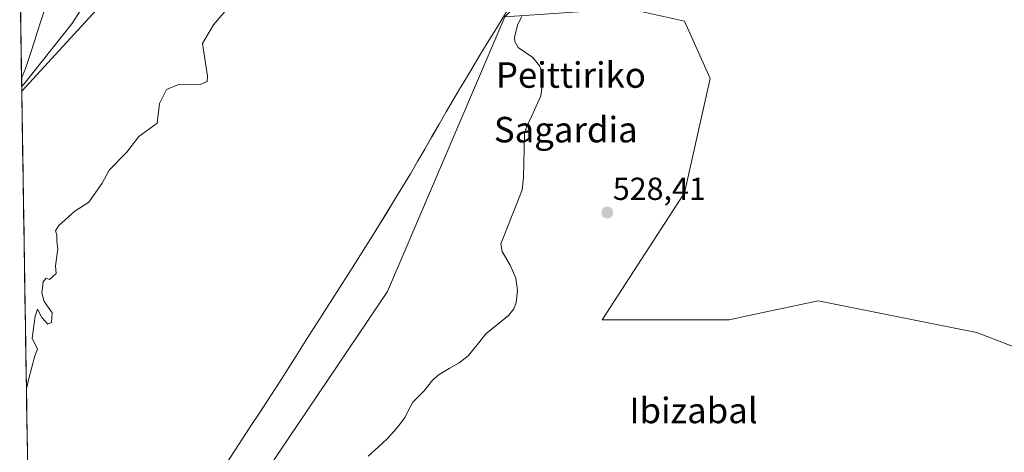
# Model space of a CAD drawing. Units: metres. Extents: x 606980 to 610413, y 4759341 to 4761709.
# Drawn here: x 607007 to 607316, y 4759745 to 4759881 of the extents above; entities that cross this region are included whole.
import ezdxf
from ezdxf.enums import TextEntityAlignment as Align

# ---------------------------------------------------------------- set-up
doc = ezdxf.new("R2010")
doc.units = ezdxf.units.M
doc.header["$MEASUREMENT"] = 0
for name, color, linetype, lineweight in [('Arbolado forestal CxS', 92, 'Continuous', 0), ('Carátula', 7, 'Continuous', 5), ('Corriente natural lineal', 142, 'Continuous', 13), ('Curva de nivel normal', 36, 'Continuous', 0), ('Entidad de ámbito territorial', 19, 'Continuous', 0), ('Entidad de ámbito territorial CxS', 92, 'Continuous', 0), ('Municipio CxS', 142, 'Continuous', 0), ('Prado CxS', 92, 'Continuous', 0), ('Punto de cota en terreno', 7, 'Continuous', 0), ('Rótulo de punto de cota en terreno', 19, 'Continuous', 0), ('Texto cartográfico', 19, 'Continuous', 0)]:
    doc.layers.add(name, color=color, linetype=linetype, lineweight=lineweight)
doc.styles.add('Arial', font='txt', dxfattribs={"height": 0.2})

# ---------------------------------------------------------------- blocks, each defined once
blk = doc.blocks.new('*U150')
at = {"layer": 'Arbolado forestal CxS', "color": 92, "linetype": 'Continuous', "lineweight": 0}
blk.add_polyline3d([(607011.05, 4759636.28, 527.78), (607007.57, 4759858.81, 534.38), (607042.75, 4759897.16, 532.71), (607043.91, 4759934.64, 535.96), (607054.35, 4759961.97, 536.42), (607058.48, 4759967.39, 535.86), (607058.57, 4759967.5, 535.85), (607074.98, 4759991.19, 533.62), (607075.02, 4759991.26, 533.61), (607101.99, 4760032.54, 529.92), (607102.06, 4760032.65, 529.91), (607119.11, 4760061.29, 530.11), (607119.14, 4760061.34, 530.11), (607164.79, 4760142.73, 530.7), (607165.47, 4760098.32, 530.48), (607181.51, 4760072.12, 530.07), (607204.25, 4760055.64, 530.16), (607238.58, 4760055.38, 530.02), (607247.45, 4760013.72, 529.8), (607236.25, 4759962.56, 529.62), (607208.56, 4759931.89, 529.38), (607159.18, 4759882.14, 528.43), (607122.33, 4759795.93, 528.06), (607057.18, 4759699.35, 527.98)], dxfattribs=at)
blk = doc.blocks.new('*U156')
at = {"layer": 'Prado CxS', "color": 92, "linetype": 'Continuous', "lineweight": 0}
blk.add_polyline3d([(607057.18, 4759699.35, 527.98), (607122.33, 4759795.93, 528.06), (607159.18, 4759882.14, 528.43), (607197.59, 4759884.72, 528.9), (607215.53, 4759880.74, 528.99), (607223.51, 4759862.79, 528.53), (607215.53, 4759826.91, 528.56), (607189.62, 4759787.04, 528.5), (607229.48, 4759787.04, 528.76), (607235.7, 4759788.38, 528.75), (607257.39, 4759793.03, 529.21), (607267.94, 4759790.92, 529.22), (607299.82, 4759784.54, 529.42), (607307.23, 4759783.06, 529.44), (607333.14, 4759773.09, 529.52), (607364.98, 4759874.04, 529.69), (607417.4, 4759988.68, 529.64), (607456.39, 4760063.09, 530.53), (607480.14, 4760119.7, 531.13), (607491.13, 4760190.71, 531.48)], dxfattribs=at)
blk.add_polyline3d([(607007.57, 4759858.81, 534.38), (607006.92, 4759900.66, 539.01), (607009.2, 4759903.56, 538.94), (607009.2, 4759903.57, 538.94), (607009.21, 4759903.57, 538.94), (607009.94, 4759904.46, 538.9), (607017.12, 4759913.2, 538.48), (607017.18, 4759913.28, 538.47), (607054.35, 4759961.97, 536.42), (607043.91, 4759934.64, 535.96), (607042.75, 4759897.16, 532.71), (607007.57, 4759858.81, 534.38)], close=True, dxfattribs=at)
blk = doc.blocks.new('*U159')
at = {"layer": 'Arbolado forestal CxS', "color": 92, "linetype": 'Continuous', "lineweight": 0}
for points in [[(607054.35, 4759961.97, 536.42), (607043.91, 4759934.64, 535.96), (607042.75, 4759897.16, 532.71), (607007.57, 4759858.81, 534.38)], [(607159.18, 4759882.14, 528.43), (607122.33, 4759795.93, 528.06), (607057.18, 4759699.35, 527.98), (607011.05, 4759636.28, 527.78)]]:
    blk.add_polyline3d(points, dxfattribs=at)
blk = doc.blocks.new('*U162')
at = {"layer": 'Prado CxS', "color": 92, "linetype": 'Continuous', "lineweight": 0}
for points in [[(607054.35, 4759961.97, 536.42), (607043.91, 4759934.64, 535.96), (607042.75, 4759897.16, 532.71), (607007.57, 4759858.81, 534.38)], [(607159.18, 4759882.14, 528.43), (607122.33, 4759795.93, 528.06), (607057.18, 4759699.35, 527.98), (607011.05, 4759636.28, 527.78)]]:
    blk.add_polyline3d(points, dxfattribs=at)
blk = doc.blocks.new('*U163')
at = {"layer": 'Entidad de ámbito territorial CxS', "color": 92, "linetype": 'Continuous', "lineweight": 0}
for points in [[(607009.3473, 4759745.3147, 529.6764), (607009.2707, 4759750.2147, 529.787), (607009.1941, 4759755.1147, 529.8918), (607009.1176, 4759760.0147, 529.949), (607009.041, 4759764.9146, 530.0065), (607008.9644, 4759769.8146, 530.0711), (607008.8879, 4759774.7146, 530.1144), (607008.8113, 4759779.6146, 530.1511), (607008.7347, 4759784.5145, 530.1343), (607008.6582, 4759789.4145, 530.2115), (607008.5816, 4759794.3145, 530.3626), (607008.505, 4759799.2145, 530.4816), (607008.4285, 4759804.1144, 530.5219), (607008.3519, 4759809.0144, 530.467), (607008.2753, 4759813.9144, 530.5186), (607008.1988, 4759818.8144, 530.6471), (607008.1222, 4759823.7143, 530.8934), (607008.0456, 4759828.6143, 531.3593), (607007.9691, 4759833.5143, 531.7737), (607007.8925, 4759838.4143, 532.5517), (607007.8159, 4759843.3143, 533.233), (607007.7394, 4759848.2142, 533.6124), (607007.6628, 4759853.1142, 534.2929), (607007.5862, 4759858.0142, 534.668), (607007.5097, 4759862.9142, 535.1581), (607008.75, 4759865.9, 535.304), (607010.19, 4759870.33, 535.5444), (607011.63, 4759874.76, 535.7705), (607013.07, 4759879.19, 536.0479), (607014.51, 4759883.62, 536.3343)], [(607158.188, 4759881.302, 528.5321), (607155.892, 4759877.568, 528.6689), (607153.596, 4759873.834, 528.8628), (607151.3, 4759870.1, 529.0238), (607149.184, 4759866.54, 528.9328), (607147.068, 4759862.98, 528.8451), (607144.952, 4759859.42, 528.916), (607142.836, 4759855.86, 528.8347), (607140.72, 4759852.3, 528.762), (607138.476, 4759848.414, 528.637), (607136.232, 4759844.528, 528.5223), (607133.988, 4759840.642, 528.6385), (607131.744, 4759836.756, 528.7228), (607129.5, 4759832.87, 528.5047), (607127.024, 4759828.808, 528.6076), (607124.548, 4759824.746, 528.4526), (607122.072, 4759820.684, 528.3542), (607119.596, 4759816.622, 528.3709), (607117.12, 4759812.56, 528.5447), (607114.7038, 4759808.7763, 528.4614), (607112.2875, 4759804.9925, 528.4107), (607109.8713, 4759801.2088, 528.3351), (607107.455, 4759797.425, 528.2827), (607105.0388, 4759793.6413, 528.3105), (607102.6225, 4759789.8575, 528.4377), (607100.2062, 4759786.0738, 528.374), (607097.79, 4759782.29, 528.3127), (607095.65, 4759778.908, 528.3221), (607093.51, 4759775.526, 528.3151), (607091.37, 4759772.144, 528.3546), (607089.23, 4759768.762, 528.404), (607087.09, 4759765.38, 528.366), (607084.5567, 4759761.5133, 528.3375), (607082.0233, 4759757.6467, 528.3429), (607079.49, 4759753.78, 528.3568), (607076.9567, 4759749.9133, 528.343), (607074.4233, 4759746.0467, 528.4015), (607071.89, 4759742.18, 528.3563)]]:
    blk.add_polyline3d(points, dxfattribs=at)
blk = doc.blocks.new('*U164')
at = {"layer": 'Entidad de ámbito territorial', "color": 19, "linetype": 'Continuous', "lineweight": 0}
for points in [[(607178.51, 4759915.14, 529.3696), (607175.9733, 4759911.02, 529.0432), (607173.4367, 4759906.9, 528.7753), (607170.9, 4759902.78, 528.9302), (607168.87, 4759899.2775, 528.9232), (607166.84, 4759895.775, 528.8526), (607164.81, 4759892.2725, 528.8107), (607162.78, 4759888.77, 528.8344), (607160.484, 4759885.036, 528.615), (607158.188, 4759881.302, 528.5321), (607155.892, 4759877.568, 528.6689), (607153.596, 4759873.834, 528.8628), (607151.3, 4759870.1, 529.0238), (607149.184, 4759866.54, 528.9328), (607147.068, 4759862.98, 528.8451), (607144.952, 4759859.42, 528.916), (607142.836, 4759855.86, 528.8347), (607140.72, 4759852.3, 528.762), (607138.476, 4759848.414, 528.637), (607136.232, 4759844.528, 528.5223), (607133.988, 4759840.642, 528.6385), (607131.744, 4759836.756, 528.7228), (607129.5, 4759832.87, 528.5047), (607127.024, 4759828.808, 528.6076), (607124.548, 4759824.746, 528.4526), (607122.072, 4759820.684, 528.3542), (607119.596, 4759816.622, 528.3709), (607117.12, 4759812.56, 528.5447), (607114.7038, 4759808.7763, 528.4614), (607112.2875, 4759804.9925, 528.4107), (607109.8713, 4759801.2088, 528.3351), (607107.455, 4759797.425, 528.2827), (607105.0388, 4759793.6413, 528.3105), (607102.6225, 4759789.8575, 528.4377), (607100.2062, 4759786.0738, 528.374), (607097.79, 4759782.29, 528.3127), (607095.65, 4759778.908, 528.3221), (607093.51, 4759775.526, 528.3151), (607091.37, 4759772.144, 528.3546), (607089.23, 4759768.762, 528.404), (607087.09, 4759765.38, 528.366), (607084.5567, 4759761.5133, 528.3375), (607082.0233, 4759757.6467, 528.3429), (607079.49, 4759753.78, 528.3568), (607076.9567, 4759749.9133, 528.343), (607074.4233, 4759746.0467, 528.4015), (607071.89, 4759742.18, 528.3563), (607069.57, 4759738.5217, 528.3716), (607067.25, 4759734.8633, 528.355), (607064.93, 4759731.205, 528.328), (607062.61, 4759727.5467, 528.3099), (607060.29, 4759723.8883, 528.3355), (607057.97, 4759720.23, 528.2702), (607057.59, 4759719.98, 528.265), (607054.7133, 4759715.9033, 528.1935), (607051.8367, 4759711.8267, 528.1689), (607048.96, 4759707.75, 528.1899), (607046.416, 4759704.45, 528.2474), (607043.872, 4759701.15, 528.1905), (607041.328, 4759697.85, 528.1877), (607038.784, 4759694.55, 528.2031), (607036.24, 4759691.25, 528.1574), (607033.475, 4759687.5025, 528.0732), (607030.71, 4759683.755, 528.0439), (607027.945, 4759680.0075, 528.1473), (607025.18, 4759676.26, 528.1063), (607022.1367, 4759672.31, 528.0424), (607019.0933, 4759668.36, 528.1122), (607016.05, 4759664.41, 528.1924), (607013.3877, 4759660.7626, 528.1918), (607010.7254, 4759657.1152, 528.1735)], [(607011.1302, 4759631.2098, 527.7498), (607015.2802, 4759629.5927, 527.6848), (607019.4302, 4759627.9756, 527.7148), (607023.5801, 4759626.3585, 527.6823), (607027.7301, 4759624.7413, 527.6042), (607031.8801, 4759623.1242, 527.4974), (607036.03, 4759621.5071, 527.4042), (607040.18, 4759619.89, 527.3371), (607042.9, 4759618.945, 527.2939), (607045.62, 4759618, 527.2474), (607048.725, 4759616.92, 527.217), (607051.83, 4759615.84, 527.1444), (607055.245, 4759614.61, 526.7619), (607058.66, 4759613.38, 526.3372)]]:
    blk.add_polyline3d(points, dxfattribs=at)
blk = doc.blocks.new('*U165')
at = {"layer": 'Entidad de ámbito territorial', "color": 19, "linetype": 'Continuous', "lineweight": 0}
for points in [[(607178.51, 4759915.14, 529.3696), (607175.9733, 4759911.02, 529.0432), (607173.4367, 4759906.9, 528.7753), (607170.9, 4759902.78, 528.9302), (607168.87, 4759899.2775, 528.9232), (607166.84, 4759895.775, 528.8526), (607164.81, 4759892.2725, 528.8107), (607162.78, 4759888.77, 528.8344), (607160.484, 4759885.036, 528.615), (607158.188, 4759881.302, 528.5321), (607155.892, 4759877.568, 528.6689), (607153.596, 4759873.834, 528.8628), (607151.3, 4759870.1, 529.0238), (607149.184, 4759866.54, 528.9328), (607147.068, 4759862.98, 528.8451), (607144.952, 4759859.42, 528.916), (607142.836, 4759855.86, 528.8347), (607140.72, 4759852.3, 528.762), (607138.476, 4759848.414, 528.637), (607136.232, 4759844.528, 528.5223), (607133.988, 4759840.642, 528.6385), (607131.744, 4759836.756, 528.7228), (607129.5, 4759832.87, 528.5047), (607127.024, 4759828.808, 528.6076), (607124.548, 4759824.746, 528.4526), (607122.072, 4759820.684, 528.3542), (607119.596, 4759816.622, 528.3709), (607117.12, 4759812.56, 528.5447), (607114.7038, 4759808.7763, 528.4614), (607112.2875, 4759804.9925, 528.4107), (607109.8713, 4759801.2088, 528.3351), (607107.455, 4759797.425, 528.2827), (607105.0388, 4759793.6413, 528.3105), (607102.6225, 4759789.8575, 528.4377), (607100.2062, 4759786.0738, 528.374), (607097.79, 4759782.29, 528.3127), (607095.65, 4759778.908, 528.3221), (607093.51, 4759775.526, 528.3151), (607091.37, 4759772.144, 528.3546), (607089.23, 4759768.762, 528.404), (607087.09, 4759765.38, 528.366), (607084.5567, 4759761.5133, 528.3375), (607082.0233, 4759757.6467, 528.3429), (607079.49, 4759753.78, 528.3568), (607076.9567, 4759749.9133, 528.343), (607074.4233, 4759746.0467, 528.4015), (607071.89, 4759742.18, 528.3563), (607069.57, 4759738.5217, 528.3716), (607067.25, 4759734.8633, 528.355), (607064.93, 4759731.205, 528.328), (607062.61, 4759727.5467, 528.3099), (607060.29, 4759723.8883, 528.3355), (607057.97, 4759720.23, 528.2702), (607057.59, 4759719.98, 528.265), (607054.7133, 4759715.9033, 528.1935), (607051.8367, 4759711.8267, 528.1689), (607048.96, 4759707.75, 528.1899), (607046.416, 4759704.45, 528.2474), (607043.872, 4759701.15, 528.1905), (607041.328, 4759697.85, 528.1877), (607038.784, 4759694.55, 528.2031), (607036.24, 4759691.25, 528.1574), (607033.475, 4759687.5025, 528.0732), (607030.71, 4759683.755, 528.0439), (607027.945, 4759680.0075, 528.1473), (607025.18, 4759676.26, 528.1063), (607022.1367, 4759672.31, 528.0424), (607019.0933, 4759668.36, 528.1122), (607016.05, 4759664.41, 528.1924), (607013.3877, 4759660.7626, 528.1918), (607010.7254, 4759657.1152, 528.1735)], [(607011.1302, 4759631.2098, 527.7498), (607015.2802, 4759629.5927, 527.6848), (607019.4302, 4759627.9756, 527.7148), (607023.5801, 4759626.3585, 527.6823), (607027.7301, 4759624.7413, 527.6042), (607031.8801, 4759623.1242, 527.4974), (607036.03, 4759621.5071, 527.4042), (607040.18, 4759619.89, 527.3371), (607042.9, 4759618.945, 527.2939), (607045.62, 4759618, 527.2474), (607048.725, 4759616.92, 527.217), (607051.83, 4759615.84, 527.1444), (607055.245, 4759614.61, 526.7619), (607058.66, 4759613.38, 526.3372)]]:
    blk.add_polyline3d(points, dxfattribs=at)
blk = doc.blocks.new('*U172')
at = {"layer": 'Curva de nivel normal', "color": 36, "linetype": 'Continuous', "lineweight": 0}
blk.add_polyline3d([(607007.550982, 4759860.270215, 535), (607008.34, 4759861.14, 535), (607023.29, 4759879.88, 535), (607031.58, 4759892.95, 535)], dxfattribs=at)
blk = doc.blocks.new('5PATER')
at = {"layer": 'Carátula', "linetype": 'Continuous', "lineweight": 5}
h = blk.add_hatch(color=250, dxfattribs=at)
edge = h.paths.add_edge_path()
edge.add_ellipse((0, 0.01), major_axis=(-1.33, -1.34), ratio=0.999422, start_angle=0, end_angle=360)

msp = doc.modelspace()

# ---------------------------------------------------------------- linework, layer by layer
at = {"layer": 'Arbolado forestal CxS', "color": 92, "linetype": 'Continuous', "lineweight": 0}
for points in [[(607422.24, 4760356.85, 532.37), (607425.35, 4760336.23, 532.14), (607433.03, 4760305.37, 531.87), (607470.35, 4760256.63, 531.16), (607489.88, 4760216.74, 531.37), (607491.13, 4760190.71, 531.48), (607480.14, 4760119.7, 531.13), (607456.39, 4760063.09, 530.53), (607417.4, 4759988.68, 529.64), (607364.98, 4759874.04, 529.69), (607333.14, 4759773.09, 529.52), (607307.23, 4759783.06, 529.44), (607299.82, 4759784.54, 529.42), (607267.94, 4759790.92, 529.22), (607257.39, 4759793.03, 529.21), (607235.7, 4759788.38, 528.75), (607229.48, 4759787.04, 528.76), (607189.62, 4759787.04, 528.5), (607215.53, 4759826.91, 528.56), (607223.51, 4759862.79, 528.53), (607215.53, 4759880.74, 528.99), (607197.59, 4759884.72, 528.9), (607159.18, 4759882.14, 528.43)], [(607333.14, 4759773.09, 529.52), (607307.23, 4759783.06, 529.44), (607299.82, 4759784.54, 529.42), (607267.94, 4759790.92, 529.22), (607257.39, 4759793.03, 529.21), (607235.7, 4759788.38, 528.75), (607229.48, 4759787.04, 528.76), (607189.62, 4759787.04, 528.5), (607215.53, 4759826.91, 528.56), (607223.51, 4759862.79, 528.53), (607215.53, 4759880.74, 528.99), (607197.59, 4759884.72, 528.9), (607159.18, 4759882.14, 528.43), (607208.56, 4759931.89, 529.38), (607236.25, 4759962.56, 529.62), (607247.45, 4760013.72, 529.8), (607238.58, 4760055.38, 530.02), (607242.74, 4760079.44, 530.03), (607282.19, 4760112.92, 530.32), (607310.39, 4760206.16, 531.48)], [(607007.57, 4759858.81, 534.38), (607011.05, 4759636.28, 527.78)]]:
    msp.add_polyline3d(points, dxfattribs=at)
at = {"layer": 'Corriente natural lineal', "color": 142, "linetype": 'Continuous', "lineweight": 13}
msp.add_polyline3d([(607164.48, 4759882.18, 528.36), (607163.19, 4759879.83, 528.28), (607162.17, 4759875.77, 528.32), (607162.28, 4759874.39, 528.41), (607163.3, 4759872.48, 528.41), (607165.59, 4759870.92, 528.35), (607167.88, 4759869.36, 528.31), (607170.02, 4759866.72, 528.24), (607170.79, 4759864.73, 528.2), (607171.02, 4759862.01, 528.16), (607170.44, 4759857.32, 528.12), (607168.94, 4759854.07, 528.11), (607167.45, 4759850.82, 528.12), (607165.95, 4759847.56, 528.14), (607165.35, 4759845.53, 528.16), (607165.22, 4759840.91, 528.12), (607165.09, 4759836.3, 528.1), (607164.96, 4759831.68, 528.11), (607164.52, 4759827.86, 528.1), (607162.87, 4759823.61, 528.03), (607161.22, 4759819.36, 527.96), (607159.57, 4759815.11, 527.93), (607157.91, 4759810.86, 527.9), (607158.27, 4759808.47, 527.89), (607160.76, 4759804.23, 527.83), (607162.59, 4759800.11, 527.8), (607163.05, 4759796.3, 527.8), (607162.72, 4759792.48, 527.79), (607161.95, 4759790.53, 527.75), (607160.32, 4759788.4, 527.71), (607156.8, 4759785.58, 527.68), (607153.28, 4759782.75, 527.72), (607150.43, 4759779.26, 527.81), (607147.58, 4759775.78, 527.9), (607144.77, 4759773.55, 527.88), (607141.65, 4759771.74, 527.65), (607138.52, 4759769.94, 527.66), (607136.56, 4759768.18, 527.52), (607133.86, 4759764.74, 527.62), (607132.04, 4759763, 527.48), (607130.22, 4759761.25, 527.48), (607129.04, 4759758.89, 527.5), (607127.85, 4759756.53, 527.48), (607126.26, 4759754.38, 527.48), (607124.26, 4759752.05, 527.55), (607122.26, 4759749.71, 527.28), (607119.28, 4759747.02, 527.52), (607116.29, 4759744.33, 527.9)], dxfattribs=at)
at = {"layer": 'Curva de nivel normal', "color": 36, "linetype": 'Continuous', "lineweight": 0}
msp.add_polyline3d([(607009.03, 4759765.37, 530), (607009.78, 4759768.63, 530), (607011.68, 4759775.78, 530), (607012.51, 4759777.89, 530), (607010.87, 4759781.33, 530), (607011.75, 4759788.19, 530), (607012.55, 4759790.42, 530), (607013.86, 4759787.76, 530), (607015.71, 4759785.68, 530), (607016.94, 4759786.2, 530), (607017.16, 4759789.29, 530), (607014.6, 4759792.8, 530), (607013.86, 4759795.44, 530), (607014.32, 4759799.02, 530), (607015.2, 4759800.1, 530), (607016.25, 4759799.69, 530), (607018.38, 4759801.58, 530), (607018.16, 4759803.97, 530), (607018.85, 4759809.38, 530), (607018.58, 4759811.78, 530), (607018.54, 4759813.74, 530), (607018.12, 4759815.03, 530), (607019.25, 4759816.64, 530), (607024.25, 4759821.17, 530), (607028.62, 4759823.95, 530), (607032.84, 4759829.92, 530), (607034.98, 4759834.04, 530), (607040.49, 4759839.63, 530), (607044.28, 4759844.53, 530), (607050.02, 4759848.8, 530), (607050.78, 4759854.89, 530), (607052.93, 4759859.3, 530), (607057.08, 4759861.05, 530), (607063.55, 4759860.89, 530), (607065.79, 4759861.86, 530), (607065.88, 4759863.51, 530), (607064.24, 4759873.71, 530), (607067.73, 4759879.57, 530), (607078.01, 4759891.71, 530)], dxfattribs=at)
at = {"layer": 'Entidad de ámbito territorial', "color": 19, "linetype": 'Continuous', "lineweight": 0}
msp.add_polyline3d([(607014.51, 4759883.62, 536.33), (607013.07, 4759879.19, 536.05), (607011.63, 4759874.76, 535.77), (607010.19, 4759870.33, 535.54), (607008.75, 4759865.9, 535.3), (607007.51, 4759862.91, 535.16)], dxfattribs=at)
msp.add_polyline3d([(607014.51, 4759883.62, 536.33), (607013.07, 4759879.19, 536.05), (607011.63, 4759874.76, 535.77), (607010.19, 4759870.33, 535.54), (607008.75, 4759865.9, 535.3), (607007.51, 4759862.91, 535.16)], dxfattribs=at)
at = {"layer": 'Entidad de ámbito territorial CxS', "color": 92, "linetype": 'Continuous', "lineweight": 0}
for points in [[(607014.51, 4759883.62, 536.33), (607013.07, 4759879.19, 536.05), (607011.63, 4759874.76, 535.77), (607010.19, 4759870.33, 535.54), (607008.75, 4759865.9, 535.3), (607007.51, 4759862.91, 535.16), (607007.51, 4759862.91, 535.16), (607007.43, 4759867.89, 535.65), (607007.35, 4759872.87, 536.19), (607007.28, 4759877.85, 536.78), (607007.2, 4759882.83, 537.51)], [(607071.89, 4759742.18, 528.36), (607074.42, 4759746.05, 528.4), (607076.96, 4759749.91, 528.34), (607079.49, 4759753.78, 528.36), (607082.02, 4759757.65, 528.34), (607084.56, 4759761.51, 528.34), (607087.09, 4759765.38, 528.37), (607089.23, 4759768.76, 528.4), (607091.37, 4759772.14, 528.35), (607093.51, 4759775.53, 528.32), (607095.65, 4759778.91, 528.32), (607097.79, 4759782.29, 528.31), (607100.21, 4759786.07, 528.37), (607102.62, 4759789.86, 528.44), (607105.04, 4759793.64, 528.31), (607107.46, 4759797.43, 528.28), (607109.87, 4759801.21, 528.34), (607112.29, 4759804.99, 528.41), (607114.7, 4759808.78, 528.46), (607117.12, 4759812.56, 528.54), (607119.6, 4759816.62, 528.37), (607122.07, 4759820.68, 528.35), (607124.55, 4759824.75, 528.45), (607127.02, 4759828.81, 528.61), (607129.5, 4759832.87, 528.5), (607131.74, 4759836.76, 528.72), (607133.99, 4759840.64, 528.64), (607136.23, 4759844.53, 528.52), (607138.48, 4759848.41, 528.64), (607140.72, 4759852.3, 528.76), (607142.84, 4759855.86, 528.83), (607144.95, 4759859.42, 528.92), (607147.07, 4759862.98, 528.85), (607149.18, 4759866.54, 528.93), (607151.3, 4759870.1, 529.02), (607153.6, 4759873.83, 528.86), (607155.89, 4759877.57, 528.67), (607158.19, 4759881.3, 528.53)]]:
    msp.add_polyline3d(points, dxfattribs=at)
at = {"layer": 'Municipio CxS', "color": 142, "linetype": 'Continuous', "lineweight": 0}
msp.add_polyline3d([(607009.41, 4759741.06, 529.57), (607009.34, 4759746.05, 529.69), (607009.26, 4759751.05, 529.81), (607009.18, 4759756.05, 529.9), (607009.1, 4759761.04, 529.96), (607009.02, 4759766.04, 530.02), (607008.95, 4759771.04, 530.08), (607008.87, 4759776.03, 530.13), (607008.79, 4759781.03, 530.14), (607008.71, 4759786.03, 530.15), (607008.63, 4759791.02, 530.26), (607008.55, 4759796.02, 530.41), (607008.48, 4759801.02, 530.5), (607008.4, 4759806.01, 530.5), (607008.32, 4759811.01, 530.49), (607008.24, 4759816.01, 530.57), (607008.16, 4759821, 530.75), (607008.09, 4759826, 531.11), (607008.01, 4759831, 531.56), (607007.93, 4759835.99, 532.17), (607007.85, 4759840.99, 532.91), (607007.77, 4759845.99, 533.44), (607007.7, 4759850.99, 533.99), (607007.62, 4759855.98, 534.52), (607007.54, 4759860.98, 534.96), (607007.46, 4759865.98, 535.46), (607007.38, 4759870.97, 535.98), (607007.31, 4759875.97, 536.55), (607007.23, 4759880.97, 537.23), (607007.15, 4759885.96, 537.93)], dxfattribs=at)
at = {"layer": 'Prado CxS', "color": 92, "linetype": 'Continuous', "lineweight": 0}
for points in [[(607422.24, 4760356.85, 532.37), (607425.35, 4760336.23, 532.14), (607433.03, 4760305.37, 531.87), (607470.35, 4760256.63, 531.16), (607489.88, 4760216.74, 531.37), (607491.13, 4760190.71, 531.48), (607480.14, 4760119.7, 531.13), (607456.39, 4760063.09, 530.53), (607417.4, 4759988.68, 529.64), (607364.98, 4759874.04, 529.69), (607333.14, 4759773.09, 529.52), (607307.23, 4759783.06, 529.44), (607299.82, 4759784.54, 529.42), (607267.94, 4759790.92, 529.22), (607257.39, 4759793.03, 529.21), (607235.7, 4759788.38, 528.75), (607229.48, 4759787.04, 528.76), (607189.62, 4759787.04, 528.5), (607215.53, 4759826.91, 528.56), (607223.51, 4759862.79, 528.53), (607215.53, 4759880.74, 528.99), (607197.59, 4759884.72, 528.9), (607159.18, 4759882.14, 528.43)], [(607006.92, 4759900.66, 539.01), (607007.57, 4759858.81, 534.38)]]:
    msp.add_polyline3d(points, dxfattribs=at)

# ---------------------------------------------------------------- block references
at = {"layer": 'Arbolado forestal CxS', "color": 92, "linetype": 'Continuous', "lineweight": 0}
for name in ['*U150', '*U159']:
    msp.add_blockref(name, (0, 0), dxfattribs=at)
at = {"layer": 'Curva de nivel normal', "color": 36, "linetype": 'Continuous', "lineweight": 0}
msp.add_blockref('*U172', (0, 0), dxfattribs=at)
at = {"layer": 'Entidad de ámbito territorial', "color": 19, "linetype": 'Continuous', "lineweight": 0}
for name in ['*U164', '*U165']:
    msp.add_blockref(name, (0, 0), dxfattribs=at)
at = {"layer": 'Entidad de ámbito territorial CxS', "color": 92, "linetype": 'Continuous', "lineweight": 0}
msp.add_blockref('*U163', (0, 0), dxfattribs=at)
at = {"layer": 'Prado CxS', "color": 92, "linetype": 'Continuous', "lineweight": 0}
for name in ['*U156', '*U162']:
    msp.add_blockref(name, (0, 0), dxfattribs=at)
at = {"layer": 'Punto de cota en terreno', "linetype": 'Continuous', "lineweight": 0}
msp.add_blockref('5PATER', (607191.25, 4759820.73, 528.41), dxfattribs=at)

# ---------------------------------------------------------------- texts
at = {"layer": 'Rótulo de punto de cota en terreno', "color": 19, "linetype": 'Continuous', "lineweight": 0, "style": 'Arial'}
msp.add_text('528,41', height=7, dxfattribs=at).set_placement((607193.01, 4759822.49), align=Align.BOTTOM_LEFT)
at = {"layer": 'Texto cartográfico', "color": 19, "linetype": 'Continuous', "lineweight": 0, "style": 'Arial'}
for s, p in [('Peittiriko', (607179.86, 4759863.87)), ('Sagardia', (607178.25, 4759846.73)), ('Ibizabal', (607218.32, 4759758.62))]:
    msp.add_text(s, height=8, dxfattribs=at).set_placement(p, align=Align.MIDDLE_CENTER)

doc.saveas('drawing.dxf')
